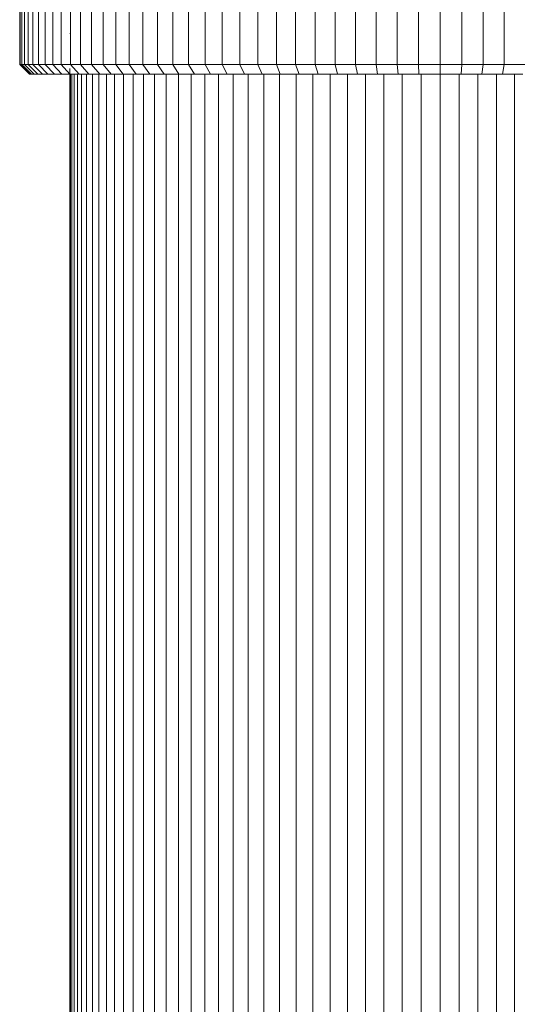
# Model space of a CAD drawing. Units: millimetres. Extents: x -1166 to 5554, y -2270 to 2482.
# Drawn here: x 3481 to 3532, y 127 to 228 of the extents above; entities that cross this region are included whole.
import ezdxf

# ---------------------------------------------------------------- set-up
doc = ezdxf.new("R2010")
doc.units = ezdxf.units.MM

# ---------------------------------------------------------------- blocks, each defined once
blk = doc.blocks.new('30012_DWG-436047-South')
at = {"lineweight": 9}
for p, q in [((-43.15, 491.82), (-43.15, 497.82)), ((-43.09, 491.82), (-43.09, 497.82)), ((-42.93, 491.82), (-42.93, 497.82)), ((-42.65, 491.82), (-42.65, 497.82)), ((-42.27, 491.82), (-42.27, 497.82)), ((-41.79, 491.82), (-41.79, 497.82)), ((-41.21, 491.82), (-41.21, 497.82)), ((-40.53, 491.82), (-40.53, 497.82)), ((-39.75, 491.82), (-39.75, 497.82)), ((-38.89, 491.82), (-38.89, 497.82)), ((-37.94, 491.82), (-37.94, 497.82)), ((-36.9, 491.82), (-36.9, 497.82)), ((-35.77, 491.82), (-35.77, 497.82)), ((-34.57, 491.82), (-34.57, 497.82)), ((-33.29, 491.82), (-33.29, 497.82)), ((-31.93, 491.82), (-31.93, 497.82)), ((-30.5, 491.82), (-30.5, 497.82)), ((-29, 491.82), (-29, 497.82)), ((-27.44, 491.82), (-27.44, 497.82)), ((-25.81, 491.82), (-25.81, 497.82)), ((-24.12, 491.82), (-24.12, 497.82)), ((-22.37, 491.82), (-22.37, 497.82)), ((-20.56, 491.82), (-20.56, 497.82)), ((-18.7, 491.82), (-18.7, 497.82)), ((-16.79, 491.82), (-16.79, 497.82)), ((-14.83, 491.82), (-14.83, 497.82)), ((-12.82, 491.82), (-12.82, 497.82)), ((-10.78, 491.82), (-10.78, 497.82)), ((-8.69, 491.82), (-8.69, 497.82)), ((-6.56, 491.82), (-6.56, 497.82)), ((-4.41, 491.82), (-4.41, 497.82)), ((-2.22, 491.82), (-2.22, 497.82)), ((0, 491.82), (0, 497.82)), ((2.22, 491.82), (2.22, 497.82)), ((4.41, 491.82), (4.41, 497.82)), ((6.56, 491.82), (6.56, 497.82)), ((-38, 495), (-37.95, 495)), ((-42.15, 490.82), (-43.15, 491.82)), ((-43.15, 491.82), (-43.09, 491.82)), ((-42.09, 490.82), (-43.09, 491.82)), ((-42.09, 490.82), (-43.09, 491.82)), ((-43.09, 491.82), (-42.93, 491.82)), ((-41.93, 490.82), (-42.93, 491.82)), ((-42.93, 491.82), (-42.65, 491.82)), ((-41.66, 490.82), (-42.65, 491.82)), ((-42.65, 491.82), (-42.27, 491.82)), ((-41.29, 490.82), (-42.27, 491.82)), ((-42.27, 491.82), (-41.79, 491.82)), ((-40.82, 490.82), (-41.79, 491.82)), ((-41.79, 491.82), (-41.21, 491.82)), ((-40.25, 490.82), (-41.21, 491.82)), ((-41.21, 491.82), (-40.53, 491.82)), ((-39.59, 490.82), (-40.53, 491.82)), ((-40.53, 491.82), (-39.75, 491.82)), ((-38.83, 490.82), (-39.75, 491.82)), ((-39.75, 491.82), (-38.89, 491.82)), ((-37.99, 490.82), (-38.89, 491.82)), ((-38.89, 491.82), (-37.94, 491.82)), ((-38, 491.4), (-38, 0)), ((-37.06, 490.82), (-37.94, 491.82)), ((-37.94, 491.82), (-36.9, 491.82)), ((-36.04, 490.82), (-36.9, 491.82)), ((-36.9, 491.82), (-35.77, 491.82)), ((-34.94, 490.82), (-35.77, 491.82)), ((-35.77, 491.82), (-34.57, 491.82)), ((-33.77, 490.82), (-34.57, 491.82)), ((-34.57, 491.82), (-33.29, 491.82)), ((-32.52, 490.82), (-33.29, 491.82)), ((-33.29, 491.82), (-31.93, 491.82)), ((-31.19, 490.82), (-31.93, 491.82)), ((-31.93, 491.82), (-30.5, 491.82)), ((-29.8, 490.82), (-30.5, 491.82)), ((-30.5, 491.82), (-29, 491.82)), ((-28.33, 490.82), (-29, 491.82)), ((-29, 491.82), (-27.44, 491.82)), ((-26.8, 490.82), (-27.44, 491.82)), ((-27.44, 491.82), (-25.81, 491.82)), ((-25.21, 490.82), (-25.81, 491.82)), ((-25.81, 491.82), (-24.12, 491.82)), ((-23.56, 490.82), (-24.12, 491.82)), ((-24.12, 491.82), (-22.37, 491.82)), ((-21.85, 490.82), (-22.37, 491.82)), ((-22.37, 491.82), (-20.56, 491.82)), ((-20.08, 490.82), (-20.56, 491.82)), ((-20.56, 491.82), (-18.7, 491.82)), ((-18.27, 490.82), (-18.7, 491.82)), ((-18.7, 491.82), (-16.79, 491.82)), ((-16.4, 490.82), (-16.79, 491.82)), ((-16.79, 491.82), (-14.83, 491.82)), ((-14.48, 490.82), (-14.83, 491.82)), ((-14.83, 491.82), (-12.82, 491.82)), ((-12.53, 490.82), (-12.82, 491.82)), ((-12.82, 491.82), (-10.78, 491.82)), ((-10.53, 490.82), (-10.78, 491.82)), ((-10.78, 491.82), (-8.69, 491.82)), ((-8.49, 490.82), (-8.69, 491.82)), ((-8.69, 491.82), (-6.56, 491.82)), ((-6.41, 490.82), (-6.56, 491.82)), ((-6.56, 491.82), (-4.41, 491.82)), ((-4.31, 490.82), (-4.41, 491.82)), ((-4.41, 491.82), (-2.22, 491.82)), ((-2.17, 490.82), (-2.22, 491.82)), ((-2.22, 491.82), (0, 491.82)), ((0, 490.82), (0, 491.82)), ((0, 491.82), (2.22, 491.82)), ((2.17, 490.82), (2.22, 491.82)), ((2.22, 491.82), (4.41, 491.82)), ((4.3, 490.82), (4.41, 491.82)), ((4.41, 491.82), (6.56, 491.82)), ((6.41, 490.82), (6.56, 491.82)), ((6.56, 491.82), (8.69, 491.82)), ((-42.09, 490.82), (-42.15, 490.82)), ((-42.15, 490.82), (-42.09, 490.82)), ((-41.93, 490.82), (-42.09, 490.82)), ((-42.09, 490.82), (-41.93, 490.82)), ((-41.93, 490.82), (-41.66, 490.82)), ((-41.66, 490.82), (-41.29, 490.82)), ((-41.29, 490.82), (-40.82, 490.82)), ((-40.82, 490.82), (-40.25, 490.82)), ((-40.25, 490.82), (-39.59, 490.82)), ((-39.59, 490.82), (-38.83, 490.82)), ((-38.83, 490.82), (-37.99, 490.82)), ((-37.99, 490.82), (-37.06, 490.82)), ((-37.95, 490.82), (-37.95, 0)), ((-37.8, 490.82), (-37.8, 0)), ((-37.56, 490.82), (-37.56, 0)), ((-37.23, 490.82), (-37.23, 0)), ((-37.06, 490.82), (-36.04, 490.82)), ((-36.8, 490.82), (-36.8, 0)), ((-36.29, 490.82), (-36.29, 0)), ((-36.04, 490.82), (-34.94, 490.82)), ((-35.69, 490.82), (-35.69, 0)), ((-35.01, 490.9), (-35.01, 0)), ((-34.94, 490.82), (-33.77, 490.82)), ((-34.25, 490.82), (-34.25, 0)), ((-33.77, 490.82), (-32.52, 490.82)), ((-33.41, 490.82), (-33.41, 0)), ((-32.52, 490.82), (-31.19, 490.82)), ((-32.49, 490.82), (-32.49, 0)), ((-31.51, 490.82), (-31.51, 0)), ((-31.19, 490.82), (-29.8, 490.82)), ((-30.45, 490.82), (-30.45, 0)), ((-29.8, 490.82), (-28.33, 490.82)), ((-29.32, 490.82), (-29.32, 0)), ((-28.33, 490.82), (-26.8, 490.82)), ((-28.12, 490.82), (-28.12, 0)), ((-26.86, 490.85), (-26.86, 0)), ((-26.8, 490.82), (-25.21, 490.82)), ((-25.54, 490.82), (-25.54, 0)), ((-25.21, 490.82), (-23.56, 490.82)), ((-24.16, 490.82), (-24.16, 0)), ((-23.56, 490.82), (-21.85, 490.82)), ((-22.73, 490.82), (-22.73, 0)), ((-21.85, 490.82), (-20.08, 490.82)), ((-21.24, 490.82), (-21.24, 0)), ((-20.08, 490.82), (-18.27, 490.82)), ((-19.7, 490.82), (-19.7, 0)), ((-18.27, 490.82), (-16.4, 490.82)), ((-18.1, 490.82), (-18.1, 0)), ((-16.47, 490.85), (-16.47, 0)), ((-16.4, 490.82), (-14.48, 490.82)), ((-14.78, 490.82), (-14.78, 0)), ((-14.48, 490.82), (-12.53, 490.82)), ((-13.06, 490.82), (-13.06, 0)), ((-12.53, 490.82), (-10.53, 490.82)), ((-11.29, 490.82), (-11.29, 0)), ((-10.53, 490.82), (-8.49, 490.82)), ((-9.49, 490.82), (-9.49, 0)), ((-8.49, 490.82), (-6.41, 490.82)), ((-7.65, 490.82), (-7.65, 0)), ((-6.41, 490.82), (-4.31, 490.82)), ((-5.78, 490.82), (-5.78, 0)), ((-4.31, 490.82), (-2.17, 490.82)), ((-3.88, 490.82), (-3.88, 0)), ((-2.17, 490.82), (0, 490.82)), ((-1.95, 490.82), (-1.95, 0)), ((0, 490.82), (2.17, 490.82)), ((0, 490.82), (0, 0)), ((1.95, 490.82), (1.95, 0)), ((2.17, 490.82), (4.3, 490.82)), ((3.88, 490.82), (3.88, 0)), ((4.3, 490.82), (6.41, 490.82)), ((5.78, 490.82), (5.78, 0)), ((6.41, 490.82), (8.49, 490.82)), ((7.65, 490.82), (7.65, 0))]:
    blk.add_line(p, q, dxfattribs=at)

msp = doc.modelspace()

# ---------------------------------------------------------------- block references
at = {"lineweight": 9}
msp.add_blockref('30012_DWG-436047-South', (3524.45, -268), dxfattribs=at)

doc.saveas('drawing.dxf')
